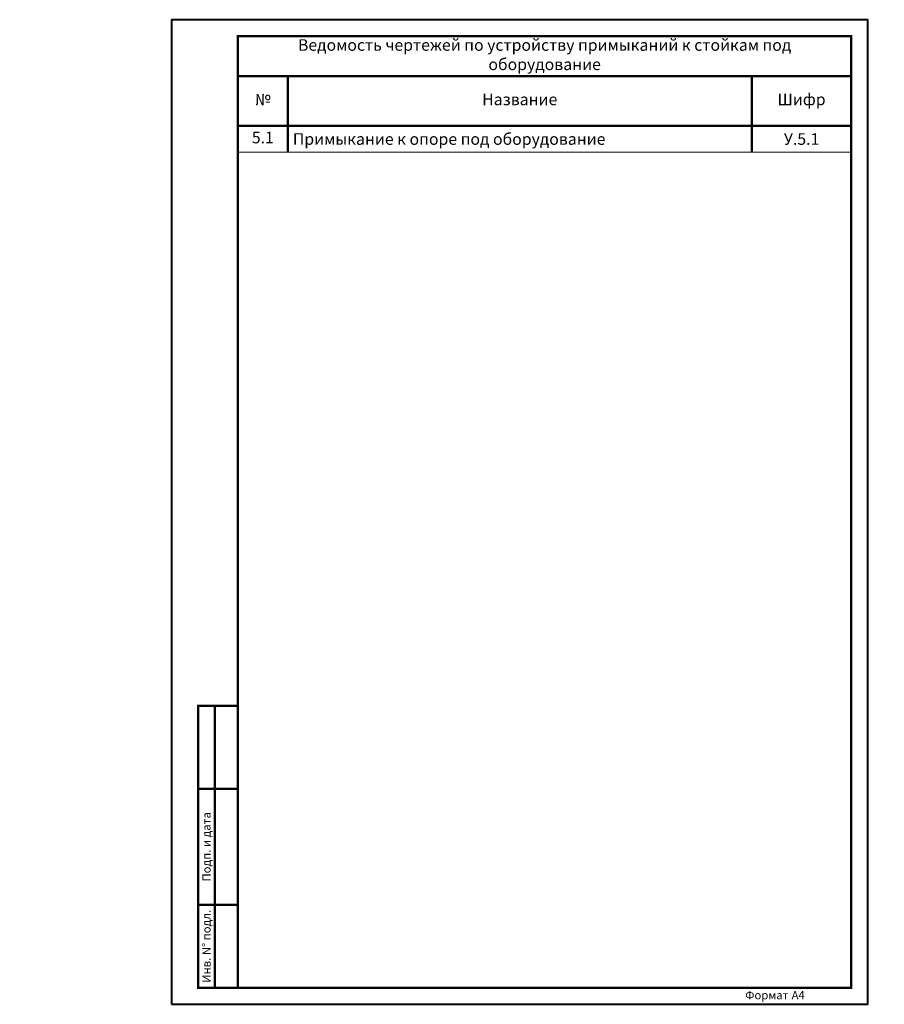
# Model space of a CAD drawing. Units: millimetres. Extents: x -39440 to 110758, y -26903 to 2974.
# Drawn here: x 78581 to 81189, y -15903 to -12933 of the extents above; entities that cross this region are included whole.
import ezdxf
from ezdxf import colors
from ezdxf.entities.mleader import LeaderData, LeaderLine
from ezdxf.enums import TextEntityAlignment as Align
from ezdxf.math import Vec2, Vec3

# ---------------------------------------------------------------- set-up
doc = ezdxf.new("R2010")
doc.units = ezdxf.units.MM
doc.layers.get('0').update_dxf_attribs({"lineweight": 30})
doc.layers.get('DEFPOINTS').update_dxf_attribs({"color": 251, "lineweight": 0})
doc.layers.add('TN-АННОТАЦИИ', color=7, linetype='Continuous', lineweight=20, true_color=0x000000)
doc.layers.add('TN-ТАБЛИЦЫ', color=7, linetype='Continuous', lineweight=40, true_color=0x000000)
doc.styles.add('TN-Текст', font='isocpeur.ttf')

# ---------------------------------------------------------------- blocks, each defined once
blk = doc.blocks.new('_DotSmall')
at = {"color": 0, "linetype": 'ByBlock', "const_width": 0.5}
blk.add_lwpolyline([(-0.0625, 0, 1), (0.0625, 0, 1)], format="xyb", close=True, dxfattribs=at)
blk = doc.blocks.new('*U25')
blk.add_lwpolyline([(0, 0), (210, 0), (210, 297), (0, 297)], close=True)
at = {"const_width": 0.7}
for points in [[(20, 5), (205, 5), (205, 292), (20, 292)], [(8, 5), (20, 5), (20, 90), (8, 90)]]:
    blk.add_lwpolyline(points, close=True, dxfattribs=at)
for points in [[(13, 5), (13, 90)], [(20, 65), (8, 65)], [(20, 30), (8, 30)]]:
    blk.add_lwpolyline(points, dxfattribs=at)
at = {"color": 0, "style": 'TN-Текст'}
for s, p in [('Подп. и дата', (10.5, 47.5)), ('Инв. N%%D подл.', (10.5, 17.5))]:
    blk.add_text(s, height=2.5, rotation=90, dxfattribs=at).set_placement(p, align=Align.MIDDLE_CENTER)
blk.add_text('Формат', height=2.5, dxfattribs=at).set_placement((173, 1.5))
at = {"color": 0, "style": 'TN-Текст', "flags": 8}
blk.add_attdef('ФОРМАТ', (187, 1.5), '', height=2.5, dxfattribs=at)
blk = doc.blocks.new('*T299')
at = {"layer": 'DEFPOINTS', "color": 8, "linetype": 'ByBlock', "lineweight": 0, "transparency": 16777216}
for p, q in [((0, 0), (1850, 0)), ((0, 0), (0, -120)), ((1850, 0), (1850, -120))]:
    blk.add_line(p, q, dxfattribs=at)
at = {"layer": 'TN-ТАБЛИЦЫ', "color": 0, "linetype": 'Continuous', "lineweight": 50, "transparency": 16777216}
for p, q in [((0, -120), (1850, -120)), ((0, -120), (0, -270)), ((150, -120), (150, -270)), ((1550, -120), (1550, -270)), ((1850, -120), (1850, -270)), ((0, -270), (1850, -270))]:
    blk.add_line(p, q, dxfattribs=at)
at = {"layer": 'TN-ТАБЛИЦЫ', "color": 0, "linetype": 'ByBlock', "lineweight": 50, "transparency": 16777216}
for p, q in [((0, -270), (0, -350)), ((150, -270), (150, -350)), ((1550, -270), (1550, -350)), ((1850, -270), (1850, -350))]:
    blk.add_line(p, q, dxfattribs=at)
at = {"layer": 'TN-ТАБЛИЦЫ', "color": 0, "linetype": 'ByBlock', "lineweight": 20, "transparency": 16777216}
blk.add_line((0, -350), (1850, -350), dxfattribs=at)
at = {"layer": 'TN-ТАБЛИЦЫ', "color": 7, "transparency": 16777216, "char_height": 35, "style": 'TN-Текст'}
for s, insert, width, attachment_point in [('Ведомость чертежей по устройству примыканий к стойкам под оборудование', (925, -60), 1820, 5), ('№', (75, -195), 140, 5), ('Название', (850, -195), 1390, 5), ('Шифр', (1700, -195), 290, 5), ('5.1', (75, -310), 140, 5), (' {\\C0;Примыкание к опоре под оборудование}', (155, -310), 1390, 4), ('{\\C1;У.5.1}', (1700, -310), 290, 5)]:
    blk.add_mtext(s, dxfattribs=dict(at, insert=insert, width=width, attachment_point=attachment_point))

msp = doc.modelspace()

# ---------------------------------------------------------------- block references
msp.add_blockref('*T299', (79239.1, -12983))
at = {"layer": 'TN-ТАБЛИЦЫ', "color": 7}
ref = msp.add_blockref('*U25', (79039.1, -15903), dxfattribs=dict(at, xscale=10, yscale=10, zscale=10))
ref.add_attrib('ФОРМАТ', 'А4', (80909.1, -15888), dxfattribs={"layer": '0', "color": 0, "height": 25, "style": 'TN-Текст'})

# ---------------------------------------------------------------- leaders
at = {"layer": 'TN-АННОТАЦИИ'}
ml = msp.add_multileader_mtext('Standard', dxfattribs=at)
ml.set_content('\\A1;\\pxi8,l1,ql; Мастика ТехноНИКОЛЬ №21 (Техномаст), армированная стеклосеткой 40г/м{\\H0.7x;\\S2^ ;}/ с ячейкой 2,5 мм', color=256, style='TN-Текст')
ml.set_leader_properties(color=256, linetype='ByLayer', lineweight=-1)
ml.set_arrow_properties(name='DOTSMALL')
ml.build(insert=Vec2(0, 0))
ml.multileader.update_dxf_attribs({"text_left_attachment_type": 6, "text_right_attachment_type": 6, "dogleg_length": 100, "arrow_head_size": 50, "scale": 10})
ctx = ml.context
ctx.base_point, ctx.scale, ctx.char_height, ctx.arrow_head_size, ctx.landing_gap_size, ctx.plane_origin = Vec3(82003.4, -13401.6), 10, 25, 50, 0, Vec3(84976, -14694.5)
ctx.left_attachment, ctx.right_attachment, ctx.text_align_type = 6, 6, 2
notes = []
notes.append((ctx, [(1, (1, 1, 0), (82873.3, -13401.6), (-1, 0), 8.18, [(1, [(82873.3, -13995.8)], 0, [])])]))
ctx.mtext.insert, ctx.mtext.width, ctx.mtext.alignment, ctx.mtext.line_spacing_style, ctx.mtext.flow_direction = Vec3(82865.1, -13369.1), 903.407, 3, 2, 5
for ctx, leaders in notes:
    for number, flags, end, landing, length, lines in leaders:
        leader = LeaderData()
        leader.index, (leader.has_last_leader_line, leader.has_dogleg_vector, leader.attachment_direction) = number, flags
        leader.last_leader_point, leader.dogleg_vector, leader.dogleg_length = Vec3(end), Vec3(landing), length
        for number, points, colour, breaks in lines:
            line = LeaderLine()
            line.index, line.vertices, line.color, line.breaks = number, Vec3.list(points), colors.encode_raw_color(colour), breaks
            leader.lines.append(line)
        ctx.leaders.append(leader)

doc.saveas('drawing.dxf')
